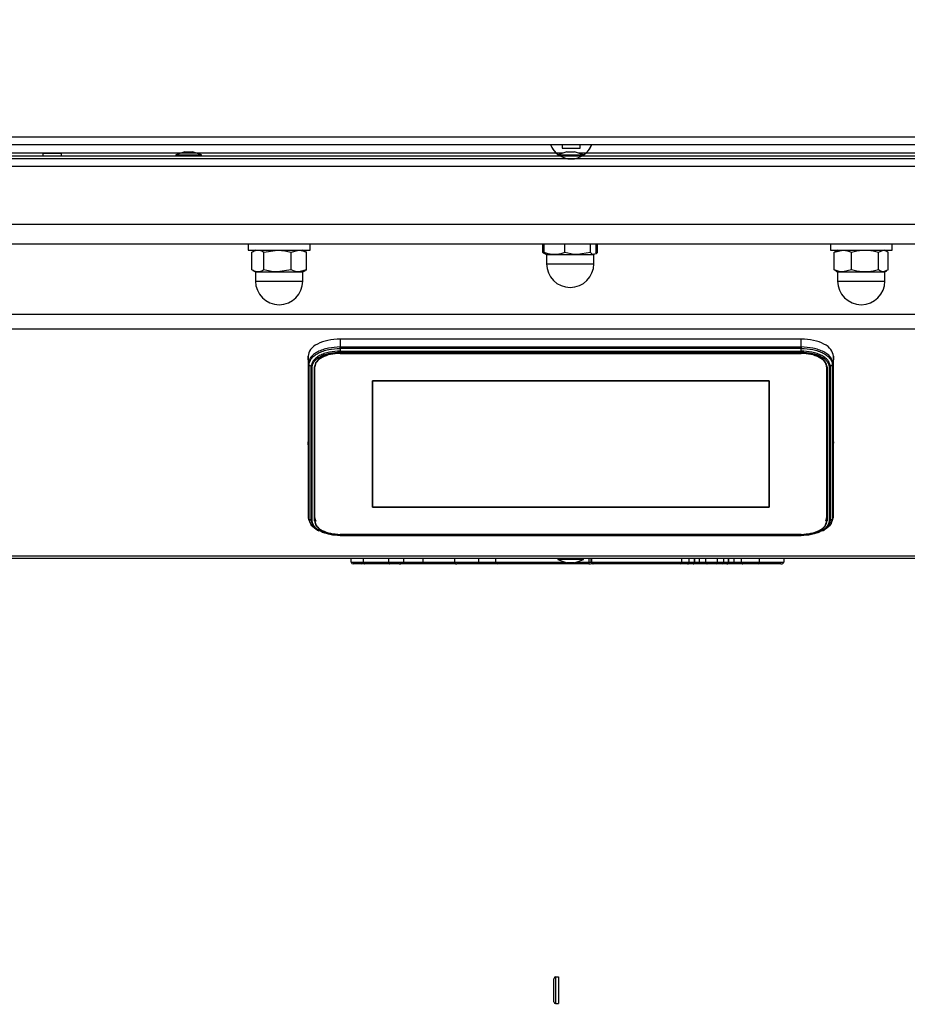
# Model space of a CAD drawing. Units: millimetres. Extents: x 75 to 6225, y 75 to 4380.
# Drawn here: x 1276 to 1520, y 886 to 1157 of the extents above; entities that cross this region are included whole.
import ezdxf

# ---------------------------------------------------------------- set-up
doc = ezdxf.new("R2010")
doc.units = ezdxf.units.MM
doc.header["$LTSCALE"] = 15
doc.header["$PDSIZE"] = -1
doc.layers.add('OSIE_I_LINIE_ŚRODKOWE', color=7, linetype='Continuous')
doc.layers.add('WYMIAR', color=8, linetype='Continuous')
doc.styles.add('SLDTEXTSTYLE1', font='TXT', dxfattribs={"width": 0.605})
doc.dimstyles.new('SLDDIMSTYLE0', dxfattribs={"dimtxt": 46.229736, "dimasz": 49.53, "dimexe": 0, "dimexo": 0.0625, "dimgap": 11.557434, "dimtad": 1, "dimdec": 0, "dimrnd": 1e-09, "dimzin": 12, "dimdsep": 46, "dimtxsty": 'SLDTEXTSTYLE1', "dimsah": 1, "dimcen": 0.09, "dimadec": 0, "dimazin": 3, "dimtfac": 1, "dimtdec": 0, "dimtofl": 0, "dimtmove": 0, "dimatfit": 3, "dimfxl": 0, "dimfrac": 2, "dimtolj": 1, "dimtzin": 12, "dimarcsym": 0})
doc.dimstyles.new('SLDDIMSTYLE5', dxfattribs={"dimtxt": 46.229736, "dimasz": 49.53, "dimexe": 0, "dimexo": 0.0625, "dimgap": 11.557434, "dimtad": 1, "dimdec": 0, "dimrnd": 1e-09, "dimzin": 12, "dimdsep": 46, "dimtxsty": 'SLDTEXTSTYLE1', "dimsah": 1, "dimcen": 0, "dimadec": 0, "dimazin": 3, "dimtfac": 1, "dimtdec": 0, "dimtofl": 0, "dimtmove": 0, "dimatfit": 3, "dimfxl": 0, "dimfrac": 2, "dimtolj": 1, "dimtzin": 12, "dimarcsym": 0})

# ---------------------------------------------------------------- blocks, each defined once
blk = doc.blocks.new('_D_18')
at = {"color": 0, "lineweight": -2}
blk.add_line((1367.95, 694.02), (1291.91, 853.21), dxfattribs=at)
at = {"color": 0}
blk.add_solid([(1360.5, 690.46), (1375.4, 697.58), (1389.3, 649.33)], dxfattribs=at)
at = {"layer": 'Defpoints', "color": 0}
for p in [(1163.4, 1122.25), (1389.3, 649.33)]:
    blk.add_point(p, dxfattribs=at)
at = {"color": 0, "lineweight": 25, "insert": (1349.03, 867.69), "char_height": 46.23, "attachment_point": 1, "rotation": 295.5324, "style": 'SLDTEXTSTYLE1'}
blk.add_mtext('\\A1;R524', dxfattribs=at)
blk = doc.blocks.new('_D_21')
at = {"layer": 'Defpoints', "color": 0}
for p in [(2280.47, 1897.18), (1153.09, 598.74), (2505.44, 598.74)]:
    blk.add_point(p, dxfattribs=at)
at = {"layer": 'WYMIAR', "color": 0, "lineweight": -2}
for p, q in [((2280.53, 1897.18), (2505.44, 1897.18)), ((2505.44, 1847.65), (2505.44, 648.27)), ((1153.15, 598.74), (2505.44, 598.74))]:
    blk.add_line(p, q, dxfattribs=at)
at = {"layer": 'WYMIAR', "color": 0}
for points in [[(2513.7, 1847.65), (2497.19, 1847.65), (2505.44, 1897.18)], [(2497.19, 648.27), (2513.7, 648.27), (2505.44, 598.74)]]:
    blk.add_solid(points, dxfattribs=at)
at = {"layer": 'WYMIAR', "color": 0, "lineweight": 25, "insert": (2447.66, 1247.96), "char_height": 46.23, "attachment_point": 2, "rotation": 90, "style": 'SLDTEXTSTYLE1'}
blk.add_mtext('\\A1;1298', dxfattribs=at)

msp = doc.modelspace()

# ---------------------------------------------------------------- linework, layer by layer
at = {"lineweight": 25}
for p, q in [((1172.76, 1124.299), (1682.56, 1124.299)), ((1172.76, 1124.299), (1682.56, 1124.299)), ((1172.76, 1122.249), (1682.56, 1122.249)), ((1172.76, 1122.249), (1682.56, 1122.249)), ((1321.505, 1120.249), (1319.033, 1119.349)), ((1321.505, 1120.249), (1323.56, 1120.249)), ((1326.033, 1119.349), (1323.56, 1120.249)), ((1426.505, 1120.249), (1424.033, 1119.349)), ((1425.16, 1122.249), (1425.16, 1121.249)), ((1425.16, 1122.249), (1425.16, 1121.249)), ((1425.16, 1121.249), (1430.16, 1121.249)), ((1425.16, 1121.249), (1430.16, 1121.249)), ((1426.505, 1120.249), (1428.56, 1120.249)), ((1431.033, 1119.349), (1428.56, 1120.249)), ((1430.16, 1121.249), (1430.16, 1122.249)), ((1430.16, 1121.249), (1430.16, 1122.249)), ((1678.033, 1119.049), (1177.033, 1119.049)), ((1678.033, 1118.249), (1177.033, 1118.249)), ((1423.636, 1119.799), (1231.27, 1119.799)), ((1282.533, 1119.049), (1282.533, 1119.849)), ((1282.533, 1119.849), (1287.533, 1119.849)), ((1287.533, 1119.849), (1287.533, 1119.049)), ((1320.406, 1119.849), (1287.533, 1119.849)), ((1319.033, 1119.349), (1319.033, 1119.049)), ((1319.033, 1119.349), (1326.033, 1119.349)), ((1425.406, 1119.849), (1324.659, 1119.849)), ((1326.033, 1119.049), (1326.033, 1119.349)), ((1424.033, 1119.349), (1424.033, 1119.049)), ((1424.033, 1119.349), (1431.033, 1119.349)), ((1530.406, 1119.849), (1429.659, 1119.849)), ((1431.033, 1119.049), (1431.033, 1119.349)), ((1619.31, 1119.799), (1431.685, 1119.799)), ((1683.623, 1116.199), (1171.474, 1116.199)), ((1619.31, 1100.199), (1250.618, 1100.199)), ((1614.51, 1094.799), (1252.31, 1094.799)), ((1338.91, 1094.799), (1338.91, 1093.199)), ((1338.91, 1093.199), (1341.423, 1093.199)), ((1340.91, 1093.199), (1340.182, 1092.778)), ((1341.423, 1093.199), (1355.91, 1093.199)), ((1343.207, 1092.618), (1346.95, 1093.199)), ((1350.693, 1092.618), (1352.795, 1093.199)), ((1354.639, 1092.778), (1353.91, 1093.199)), ((1355.91, 1093.199), (1355.91, 1094.799)), ((1419.908, 1092.529), (1419.908, 1094.799)), ((1420.285, 1092.529), (1420.285, 1094.799)), ((1425.89, 1092.529), (1425.89, 1094.799)), ((1433.016, 1092.529), (1433.016, 1094.799)), ((1434.536, 1092.529), (1434.536, 1094.799)), ((1434.913, 1092.529), (1434.913, 1094.799)), ((1498.91, 1094.799), (1498.91, 1093.199)), ((1498.91, 1093.199), (1513.727, 1093.199)), ((1500.002, 1092.618), (1502.375, 1093.199)), ((1500.91, 1093.199), (1500.411, 1092.91)), ((1512.156, 1092.618), (1513.488, 1093.199)), ((1513.727, 1093.199), (1515.91, 1093.199)), ((1514.41, 1092.91), (1513.91, 1093.199)), ((1515.91, 1093.199), (1515.91, 1094.799)), ((1339.924, 1087.779), (1339.924, 1092.618)), ((1343.207, 1087.779), (1343.207, 1092.618)), ((1350.693, 1087.779), (1350.693, 1092.618)), ((1354.897, 1092.618), (1354.618, 1092.739)), ((1354.897, 1087.779), (1354.897, 1092.618)), ((1420.618, 1092.275), (1419.908, 1092.529)), ((1419.908, 1092.529), (1420.03, 1092.49)), ((1420.016, 1092.465), (1420.718, 1092.06)), ((1420.285, 1092.529), (1420.774, 1092.156)), ((1420.718, 1092.06), (1420.91, 1091.949)), ((1420.91, 1091.949), (1420.91, 1089.449)), ((1420.91, 1091.949), (1423.088, 1091.949)), ((1423.088, 1091.949), (1429.453, 1091.949)), ((1433.016, 1092.529), (1429.453, 1091.949)), ((1429.453, 1091.949), (1433.776, 1091.949)), ((1434.047, 1092.156), (1433.776, 1091.949)), ((1433.776, 1091.949), (1433.91, 1091.949)), ((1433.91, 1091.949), (1434.103, 1092.06)), ((1433.91, 1089.449), (1433.91, 1091.949)), ((1434.324, 1092.188), (1434.805, 1092.465)), ((1434.536, 1092.529), (1434.325, 1092.369)), ((1434.913, 1092.529), (1434.458, 1092.381)), ((1500.457, 1092.831), (1500.002, 1092.618)), ((1500.002, 1087.779), (1500.002, 1092.618)), ((1504.747, 1087.779), (1504.747, 1092.618)), ((1512.156, 1087.779), (1512.156, 1092.618)), ((1514.819, 1087.779), (1514.819, 1092.618)), ((1350.693, 1087.779), (1346.95, 1087.199)), ((1354.897, 1087.779), (1352.795, 1087.199)), ((1354.618, 1087.659), (1354.897, 1087.779)), ((1420.91, 1089.449), (1423.088, 1089.449)), ((1423.088, 1089.449), (1433.91, 1089.449)), ((1500.002, 1087.779), (1500.456, 1087.581)), ((1504.747, 1087.779), (1502.375, 1087.199)), ((1514.819, 1087.779), (1513.488, 1087.199)), ((1340.182, 1087.619), (1340.91, 1087.199)), ((1340.91, 1087.199), (1340.91, 1084.699)), ((1340.91, 1087.199), (1341.565, 1087.199)), ((1341.565, 1087.199), (1346.95, 1087.199)), ((1346.95, 1087.199), (1352.795, 1087.199)), ((1352.795, 1087.199), (1353.91, 1087.199)), ((1353.91, 1087.199), (1354.639, 1087.619)), ((1353.91, 1084.699), (1353.91, 1087.199)), ((1500.404, 1087.491), (1500.91, 1087.199)), ((1500.91, 1087.199), (1500.91, 1084.699)), ((1500.91, 1087.199), (1502.375, 1087.199)), ((1502.375, 1087.199), (1508.452, 1087.199)), ((1508.452, 1087.199), (1513.488, 1087.199)), ((1513.488, 1087.199), (1513.91, 1087.199)), ((1513.91, 1087.199), (1514.417, 1087.491)), ((1513.91, 1084.699), (1513.91, 1087.199)), ((1340.91, 1084.699), (1341.565, 1084.699)), ((1341.565, 1084.699), (1353.91, 1084.699)), ((1500.91, 1084.699), (1508.452, 1084.699)), ((1508.452, 1084.699), (1513.91, 1084.699)), ((1170.974, 1075.586), (1684.123, 1075.586)), ((1172.919, 1071.566), (1682.177, 1071.566)), ((1364.198, 1068.758), (1364.198, 1066.586)), ((1490.898, 1068.758), (1364.198, 1068.758)), ((1364.198, 1066.586), (1490.898, 1066.586)), ((1490.898, 1066.206), (1364.198, 1066.206)), ((1364.198, 1066.206), (1364.198, 1065.453)), ((1490.898, 1066.586), (1490.898, 1068.758)), ((1490.898, 1065.453), (1490.898, 1066.206)), ((1355.454, 1061.952), (1355.345, 1064.067)), ((1355.345, 1064.067), (1355.345, 1043.18)), ((1364.198, 1065.453), (1490.898, 1065.453)), ((1364.198, 1065.162), (1490.898, 1065.162)), ((1364.198, 1064.864), (1490.898, 1064.864)), ((1364.198, 1064.808), (1490.898, 1064.808)), ((1499.751, 1064.067), (1499.642, 1061.952)), ((1499.751, 1043.18), (1499.751, 1064.067)), ((1355.454, 1019.648), (1355.454, 1061.952)), ((1356.192, 1061.21), (1355.616, 1061.658)), ((1355.616, 1061.658), (1355.616, 1019.354)), ((1356.192, 1018.907), (1356.192, 1061.21)), ((1356.53, 1018.795), (1356.53, 1061.099)), ((1357.093, 1018.795), (1357.093, 1061.099)), ((1357.128, 1061.192), (1357.128, 1019.643)), ((1357.198, 1061.099), (1357.198, 1061.378)), ((1357.198, 1018.795), (1357.198, 1061.099)), ((1497.898, 1061.099), (1497.898, 1018.795)), ((1497.968, 1019.643), (1497.968, 1061.442)), ((1498.003, 1061.099), (1498.003, 1018.795)), ((1498.566, 1061.099), (1498.566, 1018.795)), ((1499.48, 1061.658), (1498.904, 1061.21)), ((1498.904, 1061.21), (1498.904, 1018.907)), ((1499.48, 1019.354), (1499.48, 1061.658)), ((1499.642, 1061.952), (1499.642, 1019.648)), ((1373.028, 1022.579), (1373.028, 1057.315)), ((1373.028, 1057.315), (1482.068, 1057.315)), ((1373.028, 1022.579), (1373.028, 1057.315)), ((1373.028, 1057.315), (1482.068, 1057.315)), ((1373.028, 1057.315), (1482.068, 1057.315)), ((1373.028, 1022.579), (1373.028, 1057.315)), ((1373.028, 1057.315), (1373.028, 1022.579)), ((1482.068, 1057.315), (1373.028, 1057.315)), ((1482.068, 1057.315), (1482.068, 1022.579)), ((1482.068, 1057.315), (1482.068, 1022.579)), ((1482.068, 1057.315), (1482.068, 1022.579)), ((1482.068, 1022.579), (1482.068, 1057.315)), ((1355.345, 1043.18), (1355.39, 1042.262)), ((1355.402, 1041.872), (1355.402, 1039.634)), ((1499.694, 1039.634), (1499.694, 1041.872)), ((1499.706, 1042.262), (1499.751, 1043.18)), ((1355.345, 1040.53), (1355.345, 1021.763)), ((1355.39, 1039.708), (1355.345, 1040.53)), ((1499.751, 1040.53), (1499.706, 1039.708)), ((1499.751, 1021.763), (1499.751, 1040.53)), ((1355.345, 1021.763), (1355.454, 1019.648)), ((1355.345, 1021.763), (1355.392, 1021.64)), ((1355.349, 1021.635), (1355.458, 1019.522)), ((1482.068, 1022.579), (1373.028, 1022.579)), ((1482.068, 1022.579), (1373.028, 1022.579)), ((1482.068, 1022.579), (1373.028, 1022.579)), ((1373.028, 1022.579), (1482.068, 1022.579)), ((1499.642, 1019.648), (1499.751, 1021.763)), ((1355.454, 1019.648), (1355.617, 1019.197)), ((1355.499, 1019.18), (1355.922, 1018.348)), ((1355.616, 1019.354), (1356.192, 1018.907)), ((1357.128, 1019.643), (1357.093, 1018.795)), ((1357.128, 1019.643), (1357.495, 1018.666)), ((1357.198, 1019.643), (1357.198, 1018.795)), ((1357.198, 1019.033), (1357.342, 1018.919)), ((1497.638, 1018.764), (1497.968, 1019.643)), ((1497.755, 1018.919), (1497.898, 1019.033)), ((1497.898, 1018.795), (1497.898, 1019.643)), ((1498.003, 1018.795), (1497.968, 1019.643)), ((1498.904, 1018.907), (1499.48, 1019.354)), ((1499.174, 1018.348), (1499.597, 1019.18)), ((1499.455, 1018.694), (1499.466, 1018.922)), ((1357.487, 1016.595), (1357.923, 1016.252)), ((1357.921, 1016.253), (1358.343, 1016.013)), ((1490.898, 1015.086), (1364.198, 1015.086)), ((1490.898, 1015.03), (1364.198, 1015.03)), ((1490.898, 1014.732), (1364.198, 1014.732)), ((1496.754, 1016.013), (1497.175, 1016.253)), ((1497.174, 1016.252), (1497.582, 1016.574)), ((1490.898, 1014.664), (1364.198, 1014.664)), ((1235.325, 1009.16), (1619.771, 1009.16)), ((1618.785, 1008.44), (1236.312, 1008.44)), ((1367.234, 1007.44), (1367.234, 1008.44)), ((1367.234, 1007.44), (1370.582, 1007.44)), ((1370.082, 1006.94), (1367.734, 1006.94)), ((1370.83, 1006.94), (1370.082, 1006.94)), ((1370.582, 1007.44), (1370.582, 1008.44)), ((1370.582, 1007.44), (1370.635, 1007.44)), ((1370.635, 1007.44), (1370.635, 1008.44)), ((1370.635, 1007.44), (1377.532, 1007.44)), ((1377.728, 1006.94), (1370.83, 1006.94)), ((1377.532, 1007.44), (1377.532, 1008.44)), ((1377.532, 1007.44), (1381.686, 1007.44)), ((1380.394, 1006.94), (1377.728, 1006.94)), ((1381.686, 1007.44), (1381.686, 1008.44)), ((1387.022, 1007.44), (1387.022, 1008.44)), ((1395.737, 1007.44), (1395.737, 1008.44)), ((1402.281, 1007.44), (1402.281, 1008.44)), ((1406.926, 1007.44), (1406.926, 1008.44)), ((1406.926, 1007.44), (1425.288, 1007.44)), ((1425.288, 1006.94), (1407.426, 1006.94)), ((1424.048, 1008.44), (1424.048, 1008.14)), ((1424.048, 1008.14), (1426.521, 1007.24)), ((1431.048, 1008.14), (1424.048, 1008.14)), ((1425.288, 1007.44), (1425.288, 1007.689)), ((1425.288, 1007.44), (1425.288, 1006.94)), ((1425.288, 1007.44), (1425.971, 1007.44)), ((1428.575, 1007.24), (1426.521, 1007.24)), ((1428.575, 1007.24), (1431.048, 1008.14)), ((1429.125, 1007.44), (1429.535, 1007.44)), ((1429.535, 1007.44), (1429.535, 1007.589)), ((1431.048, 1008.14), (1431.048, 1008.44)), ((1432.553, 1006.94), (1432.307, 1006.94)), ((1432.632, 1007.44), (1432.632, 1008.44)), ((1432.632, 1007.44), (1433.161, 1007.44)), ((1433.161, 1007.44), (1433.161, 1008.44)), ((1433.161, 1007.44), (1433.387, 1007.44)), ((1433.387, 1007.44), (1433.387, 1008.44)), ((1433.387, 1007.44), (1458.089, 1007.44)), ((1433.887, 1006.94), (1433.661, 1006.94)), ((1457.738, 1006.94), (1433.887, 1006.94)), ((1459.645, 1006.94), (1457.738, 1006.94)), ((1458.089, 1007.44), (1458.089, 1008.44)), ((1458.089, 1007.44), (1460.116, 1007.44)), ((1460.116, 1007.44), (1460.116, 1008.44)), ((1462.066, 1006.94), (1461.22, 1006.94)), ((1461.601, 1007.44), (1461.601, 1008.44)), ((1461.601, 1007.44), (1461.675, 1007.44)), ((1461.675, 1007.44), (1461.675, 1008.44)), ((1462.962, 1007.44), (1462.962, 1008.44)), ((1462.962, 1007.44), (1464.698, 1007.44)), ((1465.067, 1006.94), (1463.44, 1006.94)), ((1464.698, 1007.44), (1464.698, 1008.44)), ((1464.698, 1007.44), (1467.872, 1007.44)), ((1467.503, 1006.94), (1465.067, 1006.94)), ((1469.134, 1006.94), (1467.503, 1006.94)), ((1467.872, 1007.44), (1467.872, 1008.44)), ((1467.872, 1007.44), (1469.612, 1007.44)), ((1469.612, 1007.44), (1469.612, 1008.44)), ((1471.351, 1006.94), (1470.503, 1006.94)), ((1470.895, 1007.44), (1470.895, 1008.44)), ((1470.895, 1007.44), (1470.972, 1007.44)), ((1470.972, 1007.44), (1470.972, 1008.44)), ((1472.457, 1007.44), (1472.457, 1008.44)), ((1472.457, 1007.44), (1474.485, 1007.44)), ((1474.835, 1006.94), (1472.928, 1006.94)), ((1474.485, 1007.44), (1474.485, 1008.44)), ((1474.485, 1007.44), (1479.434, 1007.44)), ((1479.119, 1006.94), (1474.835, 1006.94)), ((1485.328, 1006.94), (1479.119, 1006.94)), ((1479.434, 1007.44), (1479.434, 1008.44)), ((1479.434, 1007.44), (1486.119, 1007.44)), ((1486.119, 1008.44), (1486.119, 1007.44)), ((1486.119, 1007.44), (1486.119, 1007.405)), ((1422.91, 886.617), (1422.91, 892.976)), ((1423.41, 893.476), (1423.41, 886.117)), ((1423.41, 893.476), (1424.21, 893.476)), ((1424.21, 893.476), (1424.21, 886.117)), ((1423.41, 886.117), (1424.21, 886.117))]:
    msp.add_line(p, q, dxfattribs=at)
for centre, radius, start, end in [((1427.66, 1124.249), 6, 199.47122, 227.16657), ((1427.66, 1124.249), 6, 199.47122, 270), ((1427.66, 1124.249), 6, 270, 340.52878), ((1427.66, 1124.249), 6, 312.83343, 340.52878), ((1427.41, 1089.449), 6.5, 180, 0), ((1347.41, 1084.699), 6.5, 180, 360), ((1507.41, 1084.699), 6.5, 180, 360), ((1367.734, 1007.44), 0.5, 180, 270), ((1370.082, 1007.44), 0.5, 270, 0), ((1407.426, 1007.44), 0.5, 180, 270), ((1433.661, 1007.44), 0.5, 180, 270), ((1433.887, 1007.44), 0.5, 180, 270), ((1469.122, 1007.429), 0.489, 271.32543, 1.26523), ((1423.41, 892.976), 0.5, 90, 180), ((1423.41, 886.617), 0.5, 180, 270)]:
    msp.add_arc(centre, radius, start, end, dxfattribs=at)
for centre, major_axis, ratio, start_param, end_param in [((1370.83, 1007.44), (0, 0.5), 0.391285, 1.5707963, 3.1415927), ((1377.728, 1007.44), (0, 0.5), 0.391285, 1.5707963, 3.1415927), ((1380.394, 1007.44), (1.292, 0), 0.3869325, 4.712389, 6.2831853), ((1432.553, 1007.44), (1.099, 0), 0.4550592, 4.712389, 5.4776954), ((1457.738, 1007.44), (0, 0.5), 0.7004938, 3.1415927, 4.712389), ((1465.067, 1007.44), (0, 0.5), 0.7389322, 1.5707963, 3.1415927), ((1467.503, 1007.44), (0, 0.5), 0.7385449, 3.1415927, 4.712389), ((1474.835, 1007.44), (0, 0.5), 0.7004938, 1.5707963, 3.1415927), ((1479.119, 1007.44), (0, 0.5), 0.6305776, 3.1415927, 4.712389), ((1485.328, 1007.44), (0.793, 0), 0.6305776, 4.712389, 6.2121449)]:
    msp.add_ellipse(centre, major_axis=major_axis, ratio=ratio, start_param=start_param, end_param=end_param, dxfattribs=at)
for points, knots in [([(1339.924, 1092.618), (1340.029, 1092.686), (1340.563, 1093.029), (1341.119, 1093.123), (1341.565, 1093.199)], [0, 0, 0, 0, 0.1967836, 1, 1, 1, 1]), ([(1341.565, 1093.199), (1341.688, 1093.193), (1342.243, 1093.167), (1342.785, 1092.858), (1343.207, 1092.618)], [0, 0, 0, 0, 0.2207012, 1, 1, 1, 1]), ([(1346.95, 1093.199), (1347.039, 1093.198), (1348.303, 1093.19), (1349.542, 1092.894), (1350.693, 1092.618)], [0, 0, 0, 0, 0.0702148, 1, 1, 1, 1]), ([(1352.795, 1093.199), (1352.845, 1093.198), (1353.555, 1093.19), (1354.25, 1092.894), (1354.897, 1092.618)], [0, 0, 0, 0, 0.07021477, 1, 1, 1, 1]), ([(1502.375, 1093.199), (1502.431, 1093.198), (1503.232, 1093.19), (1504.017, 1092.894), (1504.747, 1092.618)], [0, 0, 0, 0, 0.0702148, 1, 1, 1, 1]), ([(1504.747, 1092.618), (1504.985, 1092.686), (1506.19, 1093.029), (1507.444, 1093.123), (1508.452, 1093.199)], [0, 0, 0, 0, 0.1967836, 1, 1, 1, 1]), ([(1508.452, 1093.199), (1508.728, 1093.193), (1509.981, 1093.167), (1511.204, 1092.858), (1512.156, 1092.618)], [0, 0, 0, 0, 0.2207012, 1, 1, 1, 1]), ([(1513.488, 1093.199), (1513.519, 1093.198), (1513.969, 1093.19), (1514.409, 1092.894), (1514.819, 1092.618)], [0, 0, 0, 0, 0.0702148, 1, 1, 1, 1]), ([(1423.088, 1091.949), (1422.326, 1092.025), (1421.377, 1092.119), (1420.465, 1092.462), (1420.285, 1092.529)], [0, 0, 0, 0, 0.8032164, 1, 1, 1, 1]), ([(1425.89, 1092.529), (1425.17, 1092.289), (1424.245, 1091.981), (1423.297, 1091.955), (1423.088, 1091.949)], [0, 0, 0, 0, 0.7792988, 1, 1, 1, 1]), ([(1429.453, 1091.949), (1429.369, 1091.949), (1428.165, 1091.958), (1426.986, 1092.254), (1425.89, 1092.529)], [0, 0, 0, 0, 0.0702148, 1, 1, 1, 1]), ([(1433.776, 1091.949), (1433.758, 1091.949), (1433.501, 1091.958), (1433.25, 1092.254), (1433.016, 1092.529)], [0, 0, 0, 0, 0.0702148, 1, 1, 1, 1]), ([(1341.565, 1087.199), (1341.119, 1087.275), (1340.563, 1087.369), (1340.029, 1087.712), (1339.924, 1087.779)], [0, 0, 0, 0, 0.8032164, 1, 1, 1, 1]), ([(1343.207, 1087.779), (1342.785, 1087.539), (1342.243, 1087.231), (1341.688, 1087.205), (1341.565, 1087.199)], [0, 0, 0, 0, 0.77929885, 1, 1, 1, 1]), ([(1346.95, 1087.199), (1346.861, 1087.199), (1345.597, 1087.208), (1344.358, 1087.504), (1343.207, 1087.779)], [0, 0, 0, 0, 0.0702148, 1, 1, 1, 1]), ([(1352.795, 1087.199), (1352.745, 1087.199), (1352.036, 1087.208), (1351.34, 1087.504), (1350.693, 1087.779)], [0, 0, 0, 0, 0.07021477, 1, 1, 1, 1]), ([(1502.375, 1087.199), (1502.318, 1087.199), (1501.517, 1087.208), (1500.732, 1087.504), (1500.002, 1087.779)], [0, 0, 0, 0, 0.07021477, 1, 1, 1, 1]), ([(1508.452, 1087.199), (1507.444, 1087.275), (1506.19, 1087.369), (1504.985, 1087.712), (1504.747, 1087.779)], [0, 0, 0, 0, 0.8032164, 1, 1, 1, 1]), ([(1512.156, 1087.779), (1511.204, 1087.539), (1509.981, 1087.231), (1508.728, 1087.205), (1508.452, 1087.199)], [0, 0, 0, 0, 0.7792988, 1, 1, 1, 1]), ([(1513.488, 1087.199), (1513.456, 1087.199), (1513.006, 1087.208), (1512.566, 1087.504), (1512.156, 1087.779)], [0, 0, 0, 0, 0.0702148, 1, 1, 1, 1]), ([(1364.198, 1066.586), (1363.098, 1066.524), (1361.406, 1066.428), (1359.37, 1065.851), (1357.97, 1065.253), (1356.841, 1064.51), (1355.751, 1063.431), (1355.571, 1062.535), (1355.454, 1061.952)], [0, 0, 0, 0, 0.2394568, 0.3683607, 0.5, 0.6316393, 0.7605432, 1, 1, 1, 1]), ([(1355.616, 1061.658), (1355.731, 1062.23), (1355.907, 1063.11), (1356.977, 1064.169), (1358.085, 1064.897), (1359.46, 1065.484), (1361.458, 1066.051), (1363.119, 1066.145), (1364.198, 1066.206)], [0, 0, 0, 0, 0.2394568, 0.3683607, 0.5, 0.6316393, 0.7605432, 1, 1, 1, 1]), ([(1499.642, 1061.952), (1499.525, 1062.535), (1499.346, 1063.431), (1498.255, 1064.51), (1497.127, 1065.253), (1495.726, 1065.851), (1493.69, 1066.428), (1491.998, 1066.524), (1490.898, 1066.586)], [0, 0, 0, 0, 0.2394568, 0.3683607, 0.5, 0.6316393, 0.7605432, 1, 1, 1, 1]), ([(1490.898, 1066.206), (1491.978, 1066.145), (1493.639, 1066.051), (1495.637, 1065.484), (1497.012, 1064.897), (1498.119, 1064.169), (1499.189, 1063.11), (1499.366, 1062.23), (1499.48, 1061.658)], [0, 0, 0, 0, 0.23945684, 0.36836066, 0.5, 0.63163934, 0.76054316, 1, 1, 1, 1]), ([(1364.198, 1065.453), (1363.191, 1065.396), (1361.642, 1065.309), (1359.778, 1064.78), (1358.495, 1064.232), (1357.462, 1063.552), (1356.464, 1062.565), (1356.299, 1061.744), (1356.192, 1061.21)], [0, 0, 0, 0, 0.2394568, 0.3683607, 0.5, 0.6316393, 0.7605432, 1, 1, 1, 1]), ([(1356.53, 1061.099), (1356.632, 1061.61), (1356.79, 1062.396), (1357.746, 1063.342), (1358.736, 1063.993), (1359.964, 1064.518), (1361.75, 1065.024), (1363.234, 1065.108), (1364.198, 1065.162)], [0, 0, 0, 0, 0.23945684, 0.36836066, 0.5, 0.63163934, 0.76054316, 1, 1, 1, 1]), ([(1498.904, 1061.21), (1498.797, 1061.744), (1498.633, 1062.565), (1497.634, 1063.552), (1496.601, 1064.232), (1495.319, 1064.78), (1493.455, 1065.309), (1491.905, 1065.396), (1490.898, 1065.453)], [0, 0, 0, 0, 0.23945684, 0.36836066, 0.5, 0.63163934, 0.76054316, 1, 1, 1, 1]), ([(1490.898, 1065.162), (1491.863, 1065.108), (1493.347, 1065.024), (1495.132, 1064.518), (1496.361, 1063.993), (1497.35, 1063.342), (1498.306, 1062.396), (1498.464, 1061.61), (1498.566, 1061.099)], [0, 0, 0, 0, 0.2394568, 0.3683607, 0.5, 0.6316393, 0.7605432, 1, 1, 1, 1]), ([(1355.39, 1042.262), (1355.392, 1042.227), (1355.395, 1042.158), (1355.399, 1042.044), (1355.402, 1041.941), (1355.402, 1041.895), (1355.402, 1041.872)], [0, 0, 0, 0, 0.2501089, 0.5001494, 0.7501038, 1, 1, 1, 1]), ([(1499.706, 1042.262), (1499.705, 1042.242), (1499.703, 1042.204), (1499.701, 1042.13), (1499.697, 1042.039), (1499.695, 1041.94), (1499.694, 1041.894), (1499.694, 1041.872)], [0, 0, 0, 0, 0.1491336, 0.2824497, 0.5008491, 0.7564385, 1, 1, 1, 1]), ([(1355.39, 1039.708), (1355.391, 1039.691), (1355.393, 1039.659), (1355.396, 1039.617), (1355.399, 1039.587), (1355.402, 1039.585), (1355.402, 1039.618), (1355.402, 1039.634)], [0, 0, 0, 0, 0.1491336, 0.2824497, 0.5008491, 0.7564385, 1, 1, 1, 1]), ([(1499.694, 1039.634), (1499.694, 1039.618), (1499.695, 1039.585), (1499.697, 1039.587), (1499.701, 1039.617), (1499.703, 1039.659), (1499.705, 1039.691), (1499.706, 1039.708)], [0, 0, 0, 0, 0.2435615, 0.4991509, 0.7175503, 0.8508664, 1, 1, 1, 1]), ([(1358.055, 1016.187), (1357.691, 1016.406), (1356.945, 1016.855), (1355.914, 1017.906), (1355.733, 1018.784), (1355.616, 1019.354)], [0, 0, 0, 0, 0.2500222, 0.5124688, 1, 1, 1, 1]), ([(1355.922, 1018.348), (1355.946, 1018.209), (1355.978, 1018.013), (1356.159, 1017.845), (1356.211, 1017.797)], [0, 0, 0, 0, 0.7151368, 1, 1, 1, 1]), ([(1356.192, 1018.907), (1356.302, 1018.374), (1356.472, 1017.556), (1357.403, 1016.601), (1358.061, 1016.203), (1358.363, 1016.021)], [0, 0, 0, 0, 0.5010565, 0.7707839, 1, 1, 1, 1]), ([(1356.276, 1017.653), (1356.298, 1017.593), (1356.347, 1017.462), (1356.499, 1017.363), (1356.582, 1017.309)], [0, 0, 0, 0, 0.4545478, 1, 1, 1, 1]), ([(1358.697, 1015.973), (1358.376, 1016.166), (1357.714, 1016.565), (1356.796, 1017.501), (1356.635, 1018.285), (1356.53, 1018.795)], [0, 0, 0, 0, 0.2476656, 0.5109368, 1, 1, 1, 1]), ([(1498.566, 1018.795), (1498.462, 1018.285), (1498.3, 1017.501), (1497.382, 1016.565), (1496.72, 1016.166), (1496.399, 1015.973)], [0, 0, 0, 0, 0.4890632, 0.7523344, 1, 1, 1, 1]), ([(1496.734, 1016.021), (1497.036, 1016.203), (1497.693, 1016.601), (1498.625, 1017.556), (1498.794, 1018.374), (1498.904, 1018.907)], [0, 0, 0, 0, 0.2292161, 0.4989435, 1, 1, 1, 1]), ([(1499.48, 1019.354), (1499.363, 1018.784), (1499.183, 1017.906), (1498.151, 1016.855), (1497.405, 1016.406), (1497.042, 1016.187)], [0, 0, 0, 0, 0.4875312, 0.74997779, 1, 1, 1, 1]), ([(1498.514, 1017.309), (1498.597, 1017.363), (1498.749, 1017.462), (1498.798, 1017.593), (1498.82, 1017.653)], [0, 0, 0, 0, 0.5454522, 1, 1, 1, 1]), ([(1498.885, 1017.797), (1498.937, 1017.845), (1499.118, 1018.013), (1499.151, 1018.209), (1499.174, 1018.348)], [0, 0, 0, 0, 0.2848632, 1, 1, 1, 1]), ([(1364.198, 1014.732), (1363.231, 1014.784), (1361.742, 1014.866), (1359.98, 1015.384), (1359.079, 1015.721), (1358.723, 1015.956), (1358.697, 1015.973)], [0, 0, 0, 0, 0.4691769, 0.7217431, 0.979669, 1, 1, 1, 1]), ([(1496.399, 1015.973), (1496.373, 1015.956), (1496.018, 1015.721), (1495.117, 1015.384), (1493.355, 1014.866), (1491.866, 1014.784), (1490.898, 1014.732)], [0, 0, 0, 0, 0.020331, 0.2782569, 0.5308231, 1, 1, 1, 1]), ([(1387.022, 1006.94), (1386.135, 1006.94), (1384.691, 1006.94), (1382.787, 1006.94), (1381.439, 1006.94), (1380.811, 1006.94), (1380.569, 1006.94)], [0, 0, 0, 0, 0.3780105, 0.6153798, 0.8521078, 1, 1, 1, 1]), ([(1381.686, 1007.44), (1381.986, 1007.44), (1382.798, 1007.44), (1384.055, 1007.44), (1385.538, 1007.44), (1386.457, 1007.44), (1387.022, 1007.44)], [0, 0, 0, 0, 0.1859764, 0.5033607, 0.6948128, 1, 1, 1, 1]), ([(1387.022, 1007.44), (1387.022, 1007.384), (1387.022, 1007.271), (1387.022, 1007.122), (1387.022, 1007.008), (1387.022, 1006.954), (1387.022, 1006.941), (1387.022, 1006.94), (1387.022, 1006.94)], [0, 0, 0, 0, 0.2146154, 0.4292302, 0.6438623, 0.8585308, 0.9705724, 1, 1, 1, 1]), ([(1387.022, 1007.44), (1387.947, 1007.44), (1389.457, 1007.44), (1391.468, 1007.44), (1393.172, 1007.44), (1394.685, 1007.44), (1395.541, 1007.44), (1395.698, 1007.44), (1395.737, 1007.44)], [0, 0, 0, 0, 0.2430144, 0.396608, 0.5498012, 0.742577, 0.9363747, 1, 1, 1, 1]), ([(1395.425, 1006.94), (1395.424, 1006.94), (1395.407, 1006.94), (1395.232, 1006.94), (1394.295, 1006.94), (1392.867, 1006.94), (1391.273, 1006.94), (1389.356, 1006.94), (1387.913, 1006.94), (1387.022, 1006.94)], [0, 0, 0, 0, 0.0085191, 0.1726693, 0.3405585, 0.5080412, 0.6439804, 0.7802957, 1, 1, 1, 1]), ([(1395.831, 1007.156), (1395.826, 1007.146), (1395.795, 1007.087), (1395.693, 1007.01), (1395.562, 1006.953), (1395.469, 1006.941), (1395.432, 1006.94), (1395.425, 1006.94)], [0, 0, 0, 0, 0.0666538, 0.417537, 0.768535, 0.9591845, 1, 1, 1, 1]), ([(1395.737, 1007.44), (1395.741, 1007.44), (1395.756, 1007.44), (1395.994, 1007.44), (1396.794, 1007.44), (1398.317, 1007.44), (1400.278, 1007.44), (1401.716, 1007.44), (1402.281, 1007.44)], [0, 0, 0, 0, 0.0460931, 0.1866042, 0.3246776, 0.5087395, 0.8067432, 1, 1, 1, 1]), ([(1395.737, 1007.44), (1395.743, 1007.384), (1395.754, 1007.272), (1395.84, 1007.122), (1395.967, 1007.008), (1396.102, 1006.953), (1396.195, 1006.941), (1396.231, 1006.94), (1396.237, 1006.94)], [0, 0, 0, 0, 0.21453731, 0.42907297, 0.64365606, 0.85833895, 0.97716335, 1, 1, 1, 1]), ([(1395.788, 1007.103), (1395.789, 1007.102), (1395.836, 1007.033), (1395.964, 1006.972), (1396.089, 1006.94), (1396.156, 1006.94), (1396.157, 1006.94)], [0, 0, 0, 0, 0.0123498, 0.4862747, 0.9929638, 1, 1, 1, 1]), ([(1402.282, 1006.94), (1401.738, 1006.94), (1400.377, 1006.94), (1398.547, 1006.94), (1397.161, 1006.94), (1396.459, 1006.94), (1396.253, 1006.94), (1396.241, 1006.94), (1396.237, 1006.94)], [0, 0, 0, 0, 0.2042609, 0.5105375, 0.6910022, 0.8223482, 0.9543184, 1, 1, 1, 1]), ([(1402.281, 1007.44), (1402.281, 1007.384), (1402.282, 1007.271), (1402.282, 1007.122), (1402.282, 1007.008), (1402.282, 1006.955), (1402.282, 1006.941), (1402.282, 1006.94), (1402.282, 1006.94)], [0, 0, 0, 0, 0.2146438, 0.4292875, 0.6439351, 0.8585911, 0.9574479, 1, 1, 1, 1]), ([(1402.281, 1007.44), (1402.466, 1007.44), (1403.2, 1007.44), (1404.426, 1007.44), (1405.791, 1007.44), (1406.6, 1007.44), (1406.926, 1007.44)], [0, 0, 0, 0, 0.1180916, 0.4698486, 0.7856819, 1, 1, 1, 1]), ([(1407.426, 1006.94), (1407.371, 1006.94), (1406.855, 1006.94), (1405.856, 1006.94), (1404.373, 1006.94), (1403.178, 1006.94), (1402.463, 1006.94), (1402.282, 1006.94)], [0, 0, 0, 0, 0.0330968, 0.3105418, 0.5878975, 0.8961539, 1, 1, 1, 1]), ([(1429.388, 1006.94), (1429.158, 1006.94), (1428.561, 1006.94), (1427.568, 1006.94), (1426.429, 1006.94), (1425.668, 1006.94), (1425.288, 1006.94)], [0, 0, 0, 0, 0.1722351, 0.4483609, 0.7243549, 1, 1, 1, 1]), ([(1429.535, 1007.44), (1429.533, 1007.384), (1429.53, 1007.271), (1429.505, 1007.122), (1429.467, 1007.008), (1429.428, 1006.953), (1429.401, 1006.941), (1429.39, 1006.94), (1429.388, 1006.94)], [0, 0, 0, 0, 0.214597, 0.4291931, 0.6438138, 0.8584865, 0.9730867, 1, 1, 1, 1]), ([(1432.132, 1006.94), (1432.129, 1006.94), (1432.12, 1006.94), (1431.961, 1006.94), (1431.385, 1006.94), (1430.455, 1006.94), (1429.694, 1006.94), (1429.388, 1006.94)], [0, 0, 0, 0, 0.0789172, 0.2744282, 0.470142, 0.7863326, 1, 1, 1, 1]), ([(1429.535, 1007.44), (1429.87, 1007.44), (1430.718, 1007.44), (1431.765, 1007.44), (1432.43, 1007.44), (1432.618, 1007.44), (1432.629, 1007.44), (1432.632, 1007.44)], [0, 0, 0, 0, 0.2051415, 0.5187667, 0.7217231, 0.9225431, 1, 1, 1, 1]), ([(1432.632, 1007.44), (1432.626, 1007.384), (1432.615, 1007.271), (1432.529, 1007.122), (1432.402, 1007.008), (1432.268, 1006.953), (1432.176, 1006.941), (1432.139, 1006.94), (1432.132, 1006.94)], [0, 0, 0, 0, 0.2146022, 0.4292037, 0.6438277, 0.8584992, 0.972504, 1, 1, 1, 1]), ([(1459.645, 1006.94), (1459.656, 1006.94), (1459.69, 1006.941), (1459.777, 1006.955), (1459.9, 1007.008), (1460.019, 1007.122), (1460.1, 1007.271), (1460.111, 1007.384), (1460.116, 1007.44)], [0, 0, 0, 0, 0.04470182, 0.14140823, 0.3560629, 0.57071073, 0.78535531, 1, 1, 1, 1]), ([(1461.22, 1006.94), (1461.147, 1006.94), (1460.908, 1006.94), (1460.539, 1006.94), (1460.076, 1006.94), (1459.792, 1006.94), (1459.645, 1006.94)], [0, 0, 0, 0, 0.1549286, 0.5088239, 0.7447421, 1, 1, 1, 1]), ([(1460.116, 1007.44), (1460.143, 1007.44), (1460.292, 1007.44), (1460.577, 1007.44), (1461.017, 1007.44), (1461.353, 1007.44), (1461.561, 1007.44), (1461.601, 1007.44)], [0, 0, 0, 0, 0.05023, 0.2748, 0.5290766, 0.9106085, 1, 1, 1, 1]), ([(1461.22, 1006.94), (1461.221, 1006.94), (1461.23, 1006.94), (1461.283, 1006.943), (1461.372, 1006.971), (1461.474, 1007.057), (1461.545, 1007.167), (1461.592, 1007.296), (1461.598, 1007.392), (1461.601, 1007.44)], [0, 0, 0, 0, 0.00514247, 0.04798424, 0.29739225, 0.5042204, 0.67719131, 0.83834288, 1, 1, 1, 1]), ([(1462.066, 1006.94), (1462.065, 1006.94), (1462.056, 1006.94), (1462, 1006.943), (1461.908, 1006.973), (1461.804, 1007.059), (1461.732, 1007.169), (1461.685, 1007.297), (1461.678, 1007.392), (1461.675, 1007.44)], [0, 0, 0, 0, 0.0050939, 0.0539674, 0.3041671, 0.5101237, 0.6812413, 0.8403605, 1, 1, 1, 1]), ([(1461.675, 1007.44), (1461.695, 1007.44), (1461.887, 1007.44), (1462.186, 1007.44), (1462.609, 1007.44), (1462.844, 1007.44), (1462.962, 1007.44)], [0, 0, 0, 0, 0.0515537, 0.4919916, 0.7454144, 1, 1, 1, 1]), ([(1463.44, 1006.94), (1463.44, 1006.94), (1463.322, 1006.94), (1463.088, 1006.94), (1462.659, 1006.94), (1462.331, 1006.94), (1462.109, 1006.94), (1462.066, 1006.94)], [0, 0, 0, 0, 0.0016166, 0.2358144, 0.4700181, 0.8975594, 1, 1, 1, 1]), ([(1463.44, 1006.94), (1463.424, 1006.941), (1463.389, 1006.942), (1463.301, 1006.957), (1463.182, 1007.008), (1463.06, 1007.122), (1462.978, 1007.271), (1462.967, 1007.384), (1462.962, 1007.44)], [0, 0, 0, 0, 0.0663173, 0.1414144, 0.3560622, 0.5707086, 0.7853543, 1, 1, 1, 1]), ([(1470.503, 1006.94), (1470.424, 1006.94), (1470.301, 1006.94), (1470.076, 1006.94), (1469.817, 1006.94), (1469.487, 1006.94), (1469.251, 1006.94), (1469.134, 1006.94)], [0, 0, 0, 0, 0.1918713, 0.2978598, 0.5320472, 0.766237, 1, 1, 1, 1]), ([(1469.612, 1007.44), (1469.73, 1007.44), (1469.967, 1007.44), (1470.299, 1007.44), (1470.612, 1007.44), (1470.802, 1007.44), (1470.895, 1007.44)], [0, 0, 0, 0, 0.2527746, 0.5061602, 0.7596351, 1, 1, 1, 1]), ([(1470.503, 1006.94), (1470.504, 1006.94), (1470.551, 1006.94), (1470.645, 1006.962), (1470.76, 1007.05), (1470.838, 1007.169), (1470.886, 1007.297), (1470.892, 1007.393), (1470.895, 1007.44)], [0, 0, 0, 0, 0.0050916, 0.2590979, 0.5104839, 0.6814963, 0.8404872, 1, 1, 1, 1]), ([(1471.351, 1006.94), (1471.35, 1006.94), (1471.342, 1006.94), (1471.289, 1006.943), (1471.201, 1006.971), (1471.099, 1007.057), (1471.029, 1007.167), (1470.982, 1007.296), (1470.976, 1007.392), (1470.972, 1007.44)], [0, 0, 0, 0, 0.0051513, 0.0469283, 0.2961899, 0.5031691, 0.6764687, 0.8379829, 1, 1, 1, 1]), ([(1470.972, 1007.44), (1470.995, 1007.44), (1471.111, 1007.44), (1471.343, 1007.44), (1471.795, 1007.44), (1472.194, 1007.44), (1472.457, 1007.44)], [0, 0, 0, 0, 0.0502313, 0.2574428, 0.5115047, 1, 1, 1, 1]), ([(1472.928, 1006.94), (1472.91, 1006.94), (1472.645, 1006.94), (1472.256, 1006.94), (1471.8, 1006.94), (1471.537, 1006.94), (1471.387, 1006.94), (1471.351, 1006.94)], [0, 0, 0, 0, 0.0322253, 0.4530766, 0.6889518, 0.9248213, 1, 1, 1, 1]), ([(1472.928, 1006.94), (1472.916, 1006.94), (1472.881, 1006.941), (1472.795, 1006.956), (1472.674, 1007.008), (1472.554, 1007.122), (1472.473, 1007.271), (1472.463, 1007.384), (1472.457, 1007.44)], [0, 0, 0, 0, 0.0500054, 0.1414091, 0.3560612, 0.5707088, 0.7853544, 1, 1, 1, 1])]:
    msp.add_open_spline(points, degree=3, knots=knots, dxfattribs=at)
for points in [[(1364.198, 1068.758), (1363.038, 1068.688), (1360.718, 1068.547), (1357.792, 1067.462), (1355.745, 1065.911), (1355.478, 1064.682), (1355.345, 1064.067)], [(1364.198, 1066.206), (1364.198, 1066.271), (1364.198, 1066.403), (1364.198, 1066.525), (1364.198, 1066.586)], [(1499.751, 1064.067), (1499.618, 1064.682), (1499.352, 1065.911), (1497.305, 1067.462), (1494.378, 1068.547), (1492.058, 1068.688), (1490.898, 1068.758)], [(1490.898, 1066.586), (1490.898, 1066.525), (1490.898, 1066.403), (1490.898, 1066.271), (1490.898, 1066.206)], [(1364.198, 1064.864), (1363.267, 1064.807), (1361.405, 1064.694), (1359.057, 1063.823), (1357.414, 1062.579), (1357.2, 1061.592), (1357.093, 1061.099)], [(1364.198, 1064.808), (1363.281, 1064.752), (1361.446, 1064.641), (1359.133, 1063.783), (1357.514, 1062.557), (1357.303, 1061.585), (1357.198, 1061.099)], [(1364.198, 1065.162), (1364.198, 1065.2), (1364.198, 1065.277), (1364.198, 1065.394), (1364.198, 1065.453)], [(1490.898, 1065.453), (1490.898, 1065.394), (1490.898, 1065.277), (1490.898, 1065.2), (1490.898, 1065.162)], [(1498.003, 1061.099), (1497.896, 1061.592), (1497.683, 1062.579), (1496.04, 1063.823), (1493.691, 1064.694), (1491.829, 1064.807), (1490.898, 1064.864)], [(1497.898, 1061.099), (1497.793, 1061.585), (1497.583, 1062.557), (1495.964, 1063.783), (1493.65, 1064.641), (1491.815, 1064.752), (1490.898, 1064.808)], [(1355.454, 1061.952), (1355.464, 1061.896), (1355.483, 1061.784), (1355.572, 1061.7), (1355.616, 1061.658)], [(1356.192, 1061.21), (1356.242, 1061.178), (1356.343, 1061.114), (1356.468, 1061.104), (1356.53, 1061.099)], [(1498.566, 1061.099), (1498.629, 1061.104), (1498.754, 1061.114), (1498.854, 1061.178), (1498.904, 1061.21)], [(1499.48, 1061.658), (1499.525, 1061.7), (1499.613, 1061.784), (1499.632, 1061.896), (1499.642, 1061.952)], [(1355.616, 1019.354), (1355.572, 1019.397), (1355.483, 1019.481), (1355.464, 1019.593), (1355.454, 1019.648)], [(1356.53, 1018.795), (1356.468, 1018.8), (1356.343, 1018.811), (1356.242, 1018.875), (1356.192, 1018.907)], [(1357.093, 1018.795), (1357.2, 1018.302), (1357.414, 1017.315), (1359.057, 1016.071), (1361.405, 1015.2), (1363.267, 1015.087), (1364.198, 1015.03)], [(1357.198, 1018.795), (1357.303, 1018.309), (1357.514, 1017.337), (1359.133, 1016.111), (1361.446, 1015.253), (1363.281, 1015.142), (1364.198, 1015.086)], [(1490.898, 1015.03), (1491.829, 1015.087), (1493.691, 1015.2), (1496.04, 1016.071), (1497.683, 1017.315), (1497.896, 1018.302), (1498.003, 1018.795)], [(1490.898, 1015.086), (1491.815, 1015.142), (1493.65, 1015.253), (1495.964, 1016.111), (1497.583, 1017.337), (1497.793, 1018.309), (1497.898, 1018.795)], [(1498.904, 1018.907), (1498.854, 1018.875), (1498.754, 1018.811), (1498.629, 1018.8), (1498.566, 1018.795)], [(1499.642, 1019.648), (1499.632, 1019.593), (1499.613, 1019.481), (1499.525, 1019.397), (1499.48, 1019.354)], [(1364.198, 1014.664), (1364.198, 1014.659), (1364.198, 1014.648), (1364.198, 1014.704), (1364.198, 1014.732)], [(1490.898, 1014.732), (1490.898, 1014.704), (1490.898, 1014.648), (1490.898, 1014.659), (1490.898, 1014.664)]]:
    msp.add_open_spline(points, degree=3, dxfattribs=at)
at = {"layer": 'OSIE_I_LINIE_ŚRODKOWE', "lineweight": 15}
msp.add_arc((1175.104, 1107.159), 511.295, 263.92489, 356.45967, dxfattribs=at)

# ---------------------------------------------------------------- dimensions: what is measured, and where the dimension line sits
at = {"lineweight": 25}
dim = msp.add_radius_dim(center=(1163.396, 1122.249), mpoint=(1389.296, 649.33), dimstyle='SLDDIMSTYLE5', dxfattribs=at)
dim.commit()
dim.dimension.update_dxf_attribs({"geometry": '_D_18', "text_midpoint": (1318.989, 796.517), "dimtype": 164})
at = {"layer": 'WYMIAR', "lineweight": 25}
dim = msp.add_linear_dim(base=(2505.443, 598.736), p1=(2280.469, 1897.179), p2=(1153.092, 598.736), angle=90, dimstyle='SLDDIMSTYLE0', dxfattribs=at)
dim.commit()
dim.dimension.update_dxf_attribs({"geometry": '_D_21', "text_midpoint": (2505.443, 1247.957), "dimtype": 160})

doc.saveas('drawing.dxf')
